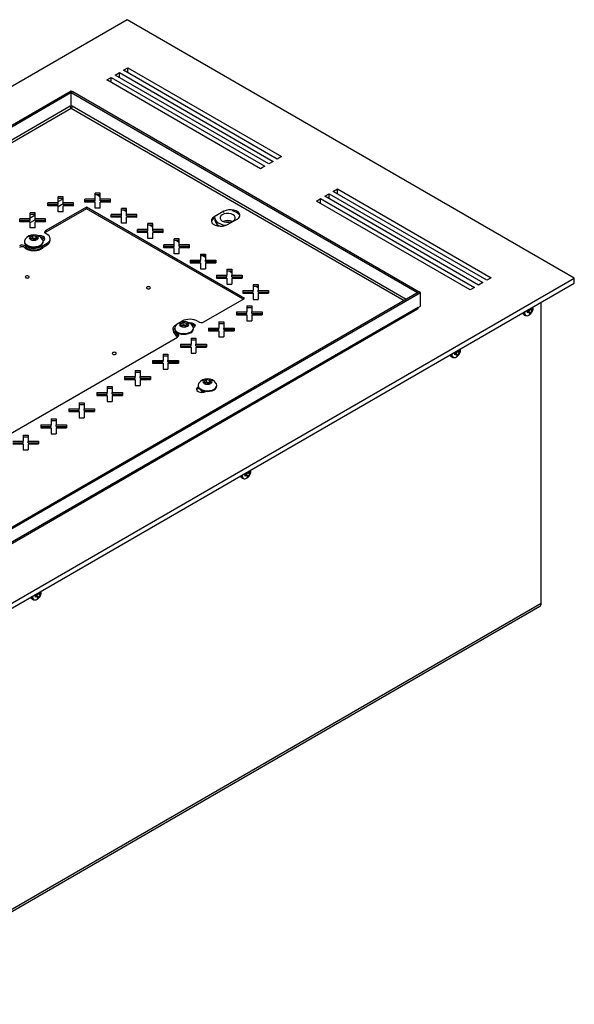
# Model space of a CAD drawing. Units: millimetres. Extents: x -1372 to 1734, y -74 to 3610.
# Drawn here: x 26 to 54, y 277 to 327 of the extents above; entities that cross this region are included whole.
import ezdxf

# ---------------------------------------------------------------- set-up
doc = ezdxf.new("R2010")
doc.units = ezdxf.units.MM

msp = doc.modelspace()

# ---------------------------------------------------------------- linework, layer by layer
at = {"color": 7, "linetype": 'Continuous', "lineweight": 25}
for p, q in [((30.974, 326.577), (-53.879, 277.592)), ((53.601, 313.514), (30.974, 326.577)), ((30.797, 324.025), (31.009, 324.148)), ((38.575, 319.535), (30.797, 324.025)), ((31.009, 324.148), (38.787, 319.658)), ((31.009, 323.903), (31.009, 324.148)), ((29.949, 323.536), (30.161, 323.658)), ((37.727, 319.045), (29.949, 323.536)), ((30.161, 323.658), (37.939, 319.168)), ((30.161, 323.413), (30.161, 323.658)), ((30.373, 323.781), (30.585, 323.903)), ((38.151, 319.29), (30.373, 323.781)), ((30.585, 323.903), (38.363, 319.413)), ((30.585, 323.658), (30.585, 323.903)), ((-46.101, 280.123), (28.146, 322.985)), ((28.146, 322.985), (28.216, 322.944)), ((-46.03, 280.082), (28.216, 322.944)), ((28.153, 322.899), (28.223, 322.94)), ((28.153, 322.224), (28.153, 322.899)), ((28.153, 322.899), (45.675, 312.784)), ((28.216, 322.936), (28.216, 322.944)), ((28.223, 322.94), (45.745, 312.825)), ((28.096, 322.199), (-45.375, 279.786)), ((-45.271, 279.726), (28.146, 322.108)), ((28.096, 322.199), (28.153, 322.232)), ((28.146, 322.108), (44.993, 312.382)), ((28.196, 322.199), (28.153, 322.224)), ((45.097, 312.442), (28.196, 322.199)), ((38.787, 319.658), (38.575, 319.535)), ((37.939, 319.168), (37.727, 319.045)), ((38.363, 319.413), (38.151, 319.29)), ((41.404, 317.902), (41.616, 318.025)), ((41.616, 318.025), (49.394, 313.535)), ((41.616, 317.78), (41.616, 318.025)), ((27.74, 317.626), (27.49, 317.626)), ((27.49, 317.321), (27.49, 317.626)), ((27.74, 317.545), (27.49, 317.545)), ((27.49, 317.381), (27.74, 317.526)), ((27.74, 317.321), (27.74, 317.626)), ((29.364, 317.505), (28.836, 317.505)), ((28.836, 317.361), (28.836, 317.505)), ((29.614, 317.81), (29.364, 317.81)), ((29.364, 317.505), (29.364, 317.81)), ((29.614, 317.728), (29.364, 317.728)), ((29.364, 317.424), (29.364, 317.505)), ((29.472, 317.728), (29.614, 317.646)), ((29.614, 317.505), (29.614, 317.81)), ((30.142, 317.505), (29.614, 317.505)), ((29.614, 317.424), (29.614, 317.505)), ((30.142, 317.361), (30.142, 317.505)), ((40.555, 317.413), (40.767, 317.535)), ((40.767, 317.535), (48.546, 313.045)), ((40.767, 317.29), (40.767, 317.535)), ((40.98, 317.657), (41.192, 317.78)), ((48.758, 313.167), (40.98, 317.657)), ((41.192, 317.78), (48.97, 313.29)), ((41.192, 317.535), (41.192, 317.78)), ((49.182, 313.412), (41.404, 317.902)), ((28.923, 317.106), (26.87, 315.921)), ((28.923, 317.025), (26.87, 315.839)), ((27.49, 317.321), (26.962, 317.321)), ((26.962, 317.177), (26.962, 317.321)), ((27.49, 317.24), (26.962, 317.24)), ((27.49, 317.177), (26.962, 317.177)), ((27.137, 317.177), (27.245, 317.24)), ((27.49, 317.24), (27.49, 317.321)), ((27.49, 317.136), (27.74, 317.281)), ((27.49, 316.872), (27.49, 317.177)), ((28.268, 317.321), (27.74, 317.321)), ((27.74, 317.24), (27.74, 317.321)), ((28.268, 317.24), (27.74, 317.24)), ((27.74, 316.872), (27.74, 317.177)), ((28.268, 317.177), (27.74, 317.177)), ((28.268, 317.177), (28.268, 317.321)), ((29.364, 317.424), (28.836, 317.424)), ((29.364, 317.361), (28.836, 317.361)), ((36.914, 312.494), (28.923, 317.106)), ((28.923, 317.025), (28.923, 317.106)), ((36.843, 312.453), (28.923, 317.025)), ((29.008, 317.424), (29.008, 317.361)), ((29.364, 317.056), (29.364, 317.361)), ((29.614, 317.056), (29.364, 317.056)), ((30.142, 317.424), (29.614, 317.424)), ((29.614, 317.056), (29.614, 317.361)), ((30.142, 317.361), (29.614, 317.361)), ((30, 317.424), (30.109, 317.361)), ((30.946, 317.041), (30.696, 317.041)), ((30.696, 316.736), (30.696, 317.041)), ((30.946, 316.736), (30.946, 317.041)), ((48.333, 312.922), (40.555, 317.413)), ((26.076, 316.505), (25.548, 316.505)), ((25.548, 316.361), (25.548, 316.505)), ((26.326, 316.81), (26.076, 316.81)), ((26.076, 316.505), (26.076, 316.81)), ((26.326, 316.728), (26.076, 316.728)), ((26.076, 316.565), (26.326, 316.709)), ((26.076, 316.423), (26.076, 316.505)), ((26.326, 316.505), (26.326, 316.81)), ((26.854, 316.505), (26.326, 316.505)), ((26.326, 316.423), (26.326, 316.505)), ((26.854, 316.361), (26.854, 316.505)), ((27.74, 316.872), (27.49, 316.872)), ((30.696, 316.736), (30.168, 316.736)), ((30.168, 316.592), (30.168, 316.736)), ((30.696, 316.655), (30.168, 316.655)), ((30.696, 316.592), (30.168, 316.592)), ((30.946, 316.959), (30.696, 316.959)), ((30.696, 316.655), (30.696, 316.736)), ((30.696, 316.287), (30.696, 316.592)), ((30.804, 316.959), (30.946, 316.878)), ((31.474, 316.736), (30.946, 316.736)), ((30.946, 316.655), (30.946, 316.736)), ((31.474, 316.655), (30.946, 316.655)), ((30.946, 316.287), (30.946, 316.592)), ((31.474, 316.592), (30.946, 316.592)), ((31.332, 316.655), (31.441, 316.592)), ((31.474, 316.592), (31.474, 316.736)), ((35.871, 316.892), (35.376, 316.606)), ((35.376, 316.525), (35.376, 316.606)), ((35.415, 316.548), (35.376, 316.525)), ((35.415, 316.559), (35.415, 316.453)), ((35.871, 316.835), (35.871, 316.892)), ((36.047, 316.219), (36.542, 316.504)), ((26.076, 316.423), (25.548, 316.423)), ((26.076, 316.361), (25.548, 316.361)), ((25.723, 316.361), (25.831, 316.423)), ((26.076, 316.32), (26.326, 316.464)), ((26.076, 316.056), (26.076, 316.361)), ((26.326, 316.056), (26.076, 316.056)), ((26.854, 316.423), (26.326, 316.423)), ((26.326, 316.056), (26.326, 316.361)), ((26.854, 316.361), (26.326, 316.361)), ((30.946, 316.287), (30.696, 316.287)), ((32.277, 316.272), (32.027, 316.272)), ((32.027, 315.968), (32.027, 316.272)), ((32.277, 316.191), (32.027, 316.191)), ((32.136, 316.191), (32.277, 316.109)), ((32.277, 315.968), (32.277, 316.272)), ((26.087, 315.591), (26.209, 315.662)), ((26.132, 315.495), (26.087, 315.591)), ((26.299, 315.469), (26.132, 315.495)), ((26.138, 315.494), (26.148, 315.499)), ((26.148, 315.499), (26.139, 315.494)), ((26.148, 315.499), (26.209, 315.535)), ((26.209, 315.662), (26.377, 315.636)), ((26.209, 315.535), (26.209, 315.662)), ((26.209, 315.535), (26.293, 315.522)), ((26.293, 315.522), (26.37, 315.51)), ((26.421, 315.54), (26.299, 315.469)), ((26.377, 315.636), (26.421, 315.54)), ((26.377, 315.514), (26.377, 315.636)), ((26.87, 315.921), (26.87, 315.839)), ((27.087, 315.423), (27.087, 315.504)), ((32.027, 315.968), (31.5, 315.968)), ((31.5, 315.823), (31.5, 315.968)), ((32.027, 315.886), (31.5, 315.886)), ((32.027, 315.823), (31.5, 315.823)), ((32.027, 315.886), (32.027, 315.968)), ((32.027, 315.519), (32.027, 315.823)), ((32.277, 315.519), (32.027, 315.519)), ((32.805, 315.968), (32.277, 315.968)), ((32.277, 315.886), (32.277, 315.968)), ((32.805, 315.886), (32.277, 315.886)), ((32.277, 315.519), (32.277, 315.823)), ((32.805, 315.823), (32.277, 315.823)), ((32.664, 315.886), (32.772, 315.823)), ((32.805, 315.823), (32.805, 315.968)), ((33.609, 315.504), (33.359, 315.504)), ((33.359, 315.199), (33.359, 315.504)), ((33.609, 315.199), (33.609, 315.504)), ((25.779, 315.372), (25.779, 315.341)), ((25.828, 315.14), (25.828, 315.058)), ((26.643, 315.116), (26.926, 315.28)), ((26.643, 315.035), (26.926, 315.198)), ((26.643, 315.035), (26.643, 315.116)), ((26.728, 315.39), (26.731, 315.392)), ((26.729, 315.341), (26.729, 315.372)), ((26.926, 315.198), (26.926, 315.28)), ((33.359, 315.199), (32.831, 315.199)), ((32.831, 315.054), (32.831, 315.199)), ((33.359, 315.117), (32.831, 315.117)), ((33.359, 315.054), (32.831, 315.054)), ((33.609, 315.422), (33.359, 315.422)), ((33.359, 315.117), (33.359, 315.199)), ((33.359, 314.75), (33.359, 315.054)), ((33.468, 315.422), (33.609, 315.34)), ((34.137, 315.199), (33.609, 315.199)), ((33.609, 315.117), (33.609, 315.199)), ((34.137, 315.117), (33.609, 315.117)), ((33.609, 314.75), (33.609, 315.054)), ((34.137, 315.054), (33.609, 315.054)), ((33.995, 315.117), (34.104, 315.054)), ((34.137, 315.054), (34.137, 315.199)), ((33.609, 314.75), (33.359, 314.75)), ((34.691, 314.735), (34.941, 314.735)), ((34.691, 314.735), (34.691, 314.43)), ((34.691, 314.653), (34.941, 314.653)), ((34.799, 314.653), (34.941, 314.571)), ((34.941, 314.735), (34.941, 314.43)), ((34.163, 314.43), (34.691, 314.43)), ((34.163, 314.43), (34.163, 314.286)), ((34.163, 314.348), (34.691, 314.348)), ((34.163, 314.286), (34.691, 314.286)), ((34.691, 314.348), (34.691, 314.43)), ((34.691, 314.286), (34.691, 313.981)), ((34.941, 314.43), (35.469, 314.43)), ((34.941, 314.348), (34.941, 314.43)), ((34.941, 314.348), (35.469, 314.348)), ((34.941, 314.286), (34.941, 313.981)), ((34.941, 314.286), (35.469, 314.286)), ((35.327, 314.348), (35.436, 314.286)), ((35.469, 314.43), (35.469, 314.286)), ((-31.251, 264.53), (53.601, 313.514)), ((34.691, 313.981), (34.941, 313.981)), ((35.495, 313.661), (36.023, 313.661)), ((35.495, 313.661), (35.495, 313.517)), ((35.495, 313.58), (36.023, 313.58)), ((35.495, 313.517), (36.023, 313.517)), ((36.023, 313.966), (36.273, 313.966)), ((36.023, 313.966), (36.023, 313.661)), ((36.023, 313.884), (36.273, 313.884)), ((36.023, 313.58), (36.023, 313.661)), ((36.023, 313.517), (36.023, 313.212)), ((36.131, 313.884), (36.273, 313.803)), ((36.273, 313.966), (36.273, 313.661)), ((36.273, 313.661), (36.8, 313.661)), ((36.273, 313.58), (36.273, 313.661)), ((36.273, 313.58), (36.8, 313.58)), ((36.273, 313.517), (36.273, 313.212)), ((36.273, 313.517), (36.8, 313.517)), ((36.659, 313.58), (36.767, 313.517)), ((36.8, 313.661), (36.8, 313.517)), ((49.394, 313.535), (49.182, 313.412)), ((53.601, 313.269), (53.601, 313.514)), ((-31.251, 264.285), (53.601, 313.269)), ((36.023, 313.212), (36.273, 313.212)), ((37.354, 313.197), (37.604, 313.197)), ((37.354, 313.197), (37.354, 312.892)), ((37.354, 313.116), (37.604, 313.116)), ((37.463, 313.116), (37.604, 313.034)), ((37.604, 313.197), (37.604, 312.892)), ((48.546, 313.045), (48.333, 312.922)), ((48.97, 313.29), (48.758, 313.167)), ((45.752, 312.82), (-28.494, 269.959)), ((45.823, 312.78), (-28.423, 269.918)), ((36.827, 312.892), (37.354, 312.892)), ((36.827, 312.892), (36.827, 312.748)), ((36.827, 312.811), (37.354, 312.811)), ((36.827, 312.748), (37.354, 312.748)), ((37.354, 312.811), (37.354, 312.892)), ((37.354, 312.748), (37.354, 312.443)), ((37.604, 312.892), (38.132, 312.892)), ((37.604, 312.811), (37.604, 312.892)), ((37.604, 312.811), (38.132, 312.811)), ((37.604, 312.748), (37.604, 312.443)), ((37.604, 312.748), (38.132, 312.748)), ((37.991, 312.811), (38.099, 312.748)), ((38.132, 312.892), (38.132, 312.748)), ((45.675, 312.784), (45.745, 312.825)), ((45.675, 312.776), (45.675, 312.784)), ((45.745, 312.816), (45.745, 312.825)), ((45.823, 312.78), (45.752, 312.82)), ((45.823, 312.105), (45.823, 312.78)), ((45.702, 312.035), (-28.302, 269.313)), ((34.86, 311.308), (36.914, 312.494)), ((37.036, 312.115), (37.286, 312.115)), ((37.036, 312.115), (37.036, 311.811)), ((37.036, 312.034), (37.286, 312.034)), ((37.286, 312.115), (37.286, 311.811)), ((37.354, 312.443), (37.604, 312.443)), ((45.702, 312.035), (45.823, 312.105)), ((51.922, 297.071), (51.922, 312.3)), ((-28.338, 269.234), (45.667, 311.956)), ((36.508, 311.811), (37.036, 311.811)), ((36.508, 311.811), (36.508, 311.666)), ((36.508, 311.729), (37.036, 311.729)), ((36.508, 311.666), (37.036, 311.666)), ((37.036, 311.729), (37.036, 311.811)), ((37.036, 311.666), (37.036, 311.362)), ((37.286, 311.811), (37.814, 311.811)), ((37.286, 311.729), (37.286, 311.811)), ((37.286, 311.729), (37.814, 311.729)), ((37.286, 311.666), (37.286, 311.362)), ((37.286, 311.666), (37.814, 311.666)), ((37.338, 311.729), (37.338, 311.666)), ((37.338, 311.729), (37.338, 311.666)), ((37.479, 311.729), (37.479, 311.666)), ((37.814, 311.811), (37.814, 311.666)), ((51.055, 311.671), (51.124, 311.631)), ((51.058, 311.778), (51.059, 311.801)), ((51.224, 311.821), (51.286, 311.84)), ((51.224, 311.756), (51.224, 311.821)), ((51.224, 311.815), (51.286, 311.771)), ((51.286, 311.771), (51.224, 311.756)), ((51.336, 311.769), (51.258, 311.831)), ((51.266, 311.834), (51.404, 311.772)), ((51.331, 311.695), (51.345, 311.737)), ((51.386, 311.727), (51.331, 311.695)), ((51.345, 311.941), (51.34, 311.961)), ((51.34, 311.961), (51.463, 311.873)), ((51.345, 311.751), (51.386, 311.727)), ((51.346, 311.967), (51.431, 311.934)), ((51.38, 311.987), (51.404, 311.976)), ((51.404, 311.772), (51.386, 311.727)), ((51.398, 311.997), (51.404, 311.976)), ((51.451, 311.935), (51.492, 311.911)), ((51.463, 311.942), (51.492, 311.975)), ((51.492, 311.911), (51.463, 311.873)), ((51.492, 311.975), (51.492, 311.911)), ((33.467, 311.177), (33.564, 311.234)), ((33.616, 311.264), (33.749, 311.341)), ((33.688, 311.203), (33.811, 311.274)), ((33.733, 311.107), (33.688, 311.203)), ((33.9, 311.081), (33.733, 311.107)), ((33.749, 311.111), (33.74, 311.105)), ((33.74, 311.106), (33.749, 311.111)), ((33.749, 311.111), (33.811, 311.147)), ((33.811, 311.274), (33.978, 311.248)), ((33.811, 311.147), (33.811, 311.274)), ((33.811, 311.147), (33.894, 311.134)), ((33.894, 311.134), (33.971, 311.122)), ((34.023, 311.151), (33.9, 311.081)), ((33.978, 311.248), (34.023, 311.151)), ((33.978, 311.126), (33.978, 311.248)), ((34.329, 311.002), (34.333, 311.004)), ((35.622, 311.299), (35.872, 311.299)), ((35.622, 311.299), (35.622, 310.994)), ((35.622, 311.217), (35.872, 311.217)), ((35.872, 311.299), (35.872, 310.994)), ((37.036, 311.362), (37.286, 311.362)), ((18.668, 301.961), (33.522, 310.536)), ((33.305, 310.953), (33.305, 310.871)), ((33.38, 310.984), (33.38, 310.953)), ((33.507, 310.625), (33.507, 310.707)), ((34.33, 310.953), (34.33, 310.984)), ((35.094, 310.994), (35.622, 310.994)), ((35.094, 310.994), (35.094, 310.85)), ((35.094, 310.913), (35.622, 310.913)), ((35.094, 310.85), (35.622, 310.85)), ((35.622, 310.913), (35.622, 310.994)), ((35.622, 310.85), (35.622, 310.545)), ((35.622, 310.545), (35.872, 310.545)), ((35.872, 310.994), (36.4, 310.994)), ((35.872, 310.913), (35.872, 310.994)), ((35.872, 310.913), (36.4, 310.913)), ((35.872, 310.85), (35.872, 310.545)), ((35.872, 310.85), (36.4, 310.85)), ((36.4, 310.994), (36.4, 310.85)), ((33.68, 310.178), (34.208, 310.178)), ((33.68, 310.178), (33.68, 310.034)), ((33.68, 310.096), (34.208, 310.096)), ((33.68, 310.034), (34.208, 310.034)), ((34.208, 310.483), (34.458, 310.483)), ((34.208, 310.483), (34.208, 310.178)), ((34.208, 310.401), (34.458, 310.401)), ((34.208, 310.096), (34.208, 310.178)), ((34.208, 310.034), (34.208, 309.729)), ((34.458, 310.483), (34.458, 310.178)), ((34.458, 310.178), (34.986, 310.178)), ((34.458, 310.096), (34.458, 310.178)), ((34.458, 310.096), (34.986, 310.096)), ((34.458, 310.034), (34.458, 309.729)), ((34.458, 310.034), (34.986, 310.034)), ((34.986, 310.178), (34.986, 310.034)), ((32.794, 309.666), (33.044, 309.666)), ((32.794, 309.666), (32.794, 309.361)), ((32.794, 309.585), (33.044, 309.585)), ((33.044, 309.666), (33.044, 309.361)), ((34.208, 309.729), (34.458, 309.729)), ((47.381, 309.551), (47.451, 309.511)), ((47.385, 309.657), (47.385, 309.681)), ((47.551, 309.7), (47.613, 309.719)), ((47.551, 309.636), (47.551, 309.7)), ((47.551, 309.695), (47.613, 309.651)), ((47.613, 309.651), (47.551, 309.636)), ((47.663, 309.648), (47.584, 309.71)), ((47.593, 309.713), (47.731, 309.651)), ((47.657, 309.575), (47.671, 309.617)), ((47.713, 309.607), (47.657, 309.575)), ((47.671, 309.821), (47.667, 309.841)), ((47.667, 309.841), (47.789, 309.753)), ((47.671, 309.631), (47.713, 309.607)), ((47.672, 309.846), (47.758, 309.813)), ((47.706, 309.866), (47.731, 309.855)), ((47.731, 309.651), (47.713, 309.607)), ((47.724, 309.877), (47.731, 309.855)), ((47.778, 309.814), (47.819, 309.79)), ((47.789, 309.821), (47.819, 309.855)), ((47.819, 309.79), (47.789, 309.753)), ((47.819, 309.855), (47.819, 309.79)), ((32.266, 309.361), (32.794, 309.361)), ((32.266, 309.361), (32.266, 309.217)), ((32.266, 309.28), (32.794, 309.28)), ((32.266, 309.217), (32.794, 309.217)), ((32.794, 309.28), (32.794, 309.361)), ((32.794, 309.217), (32.794, 308.912)), ((33.044, 309.361), (33.571, 309.361)), ((33.044, 309.28), (33.044, 309.361)), ((33.044, 309.28), (33.571, 309.28)), ((33.044, 309.217), (33.044, 308.912)), ((33.044, 309.217), (33.571, 309.217)), ((33.571, 309.361), (33.571, 309.217)), ((30.851, 308.545), (31.379, 308.545)), ((30.851, 308.545), (30.851, 308.401)), ((31.379, 308.85), (31.629, 308.85)), ((31.379, 308.85), (31.379, 308.545)), ((31.379, 308.768), (31.629, 308.768)), ((31.379, 308.463), (31.379, 308.545)), ((31.629, 308.85), (31.629, 308.545)), ((31.629, 308.545), (32.157, 308.545)), ((31.629, 308.463), (31.629, 308.545)), ((32.157, 308.545), (32.157, 308.401)), ((32.794, 308.912), (33.044, 308.912)), ((29.965, 308.033), (30.215, 308.033)), ((29.965, 308.033), (29.965, 307.729)), ((30.215, 308.033), (30.215, 307.729)), ((30.851, 308.463), (31.379, 308.463)), ((30.851, 308.401), (31.379, 308.401)), ((31.379, 308.401), (31.379, 308.096)), ((31.379, 308.096), (31.629, 308.096)), ((31.629, 308.463), (32.157, 308.463)), ((31.629, 308.401), (31.629, 308.096)), ((31.629, 308.401), (32.157, 308.401)), ((34.572, 308.019), (34.563, 308.014)), ((34.565, 308.096), (34.565, 308.065)), ((34.873, 308.315), (34.995, 308.386)), ((34.917, 308.219), (34.873, 308.315)), ((35.085, 308.193), (34.917, 308.219)), ((34.924, 308.218), (34.934, 308.223)), ((34.934, 308.223), (34.925, 308.217)), ((34.934, 308.223), (34.995, 308.258)), ((34.995, 308.386), (35.162, 308.36)), ((34.995, 308.258), (34.995, 308.386)), ((34.995, 308.258), (35.079, 308.246)), ((35.079, 308.246), (35.156, 308.234)), ((35.207, 308.263), (35.085, 308.193)), ((35.162, 308.36), (35.207, 308.263)), ((35.162, 308.238), (35.162, 308.36)), ((35.515, 308.065), (35.515, 308.096)), ((29.437, 307.729), (29.965, 307.729)), ((29.437, 307.729), (29.437, 307.584)), ((29.437, 307.647), (29.965, 307.647)), ((29.437, 307.584), (29.965, 307.584)), ((29.965, 307.952), (30.215, 307.952)), ((29.965, 307.647), (29.965, 307.729)), ((29.965, 307.584), (29.965, 307.28)), ((30.215, 307.729), (30.743, 307.729)), ((30.215, 307.647), (30.215, 307.729)), ((30.215, 307.647), (30.743, 307.647)), ((30.215, 307.584), (30.215, 307.28)), ((30.215, 307.584), (30.743, 307.584)), ((30.743, 307.729), (30.743, 307.584)), ((34.563, 307.932), (34.563, 308.014)), ((34.604, 307.956), (34.563, 307.932)), ((34.761, 307.779), (34.792, 307.799)), ((34.79, 307.832), (34.79, 307.76)), ((34.951, 307.789), (34.96, 307.794)), ((28.551, 307.217), (28.801, 307.217)), ((28.551, 307.217), (28.551, 306.912)), ((28.551, 307.135), (28.801, 307.135)), ((28.801, 307.217), (28.801, 306.912)), ((29.965, 307.28), (30.215, 307.28)), ((28.023, 306.912), (28.551, 306.912)), ((28.023, 306.912), (28.023, 306.768)), ((28.023, 306.831), (28.551, 306.831)), ((28.023, 306.768), (28.551, 306.768)), ((28.551, 306.831), (28.551, 306.912)), ((28.551, 306.768), (28.551, 306.463)), ((28.801, 306.912), (29.329, 306.912)), ((28.801, 306.831), (28.801, 306.912)), ((28.801, 306.831), (29.329, 306.831)), ((28.801, 306.768), (28.801, 306.463)), ((28.801, 306.768), (29.329, 306.768)), ((29.329, 306.912), (29.329, 306.768)), ((26.609, 306.096), (27.137, 306.096)), ((26.609, 306.096), (26.609, 305.952)), ((27.137, 306.401), (27.387, 306.401)), ((27.137, 306.401), (27.137, 306.096)), ((27.137, 306.319), (27.387, 306.319)), ((27.137, 306.014), (27.137, 306.096)), ((27.387, 306.401), (27.387, 306.096)), ((27.387, 306.096), (27.914, 306.096)), ((27.387, 306.014), (27.387, 306.096)), ((27.914, 306.096), (27.914, 305.952)), ((28.551, 306.463), (28.801, 306.463)), ((25.722, 305.584), (25.972, 305.584)), ((25.722, 305.584), (25.722, 305.279)), ((25.972, 305.584), (25.972, 305.279)), ((26.609, 306.014), (27.137, 306.014)), ((26.609, 305.952), (27.137, 305.952)), ((27.137, 305.952), (27.137, 305.647)), ((27.137, 305.647), (27.387, 305.647)), ((27.387, 306.014), (27.914, 306.014)), ((27.387, 305.952), (27.387, 305.647)), ((27.387, 305.952), (27.914, 305.952)), ((25.195, 305.279), (25.722, 305.279)), ((25.195, 305.198), (25.722, 305.198)), ((25.195, 305.135), (25.722, 305.135)), ((25.722, 305.503), (25.972, 305.503)), ((25.722, 305.198), (25.722, 305.279)), ((25.722, 305.135), (25.722, 304.83)), ((25.972, 305.279), (26.5, 305.279)), ((25.972, 305.198), (25.972, 305.279)), ((25.972, 305.198), (26.5, 305.198)), ((25.972, 305.135), (25.972, 304.83)), ((25.972, 305.135), (26.5, 305.135)), ((26.5, 305.279), (26.5, 305.135)), ((25.722, 304.83), (25.972, 304.83)), ((36.778, 303.534), (36.779, 303.558)), ((36.944, 303.577), (37.006, 303.596)), ((36.944, 303.513), (36.944, 303.577)), ((36.944, 303.572), (37.006, 303.527)), ((37.056, 303.525), (36.978, 303.587)), ((36.986, 303.59), (37.124, 303.528)), ((37.065, 303.698), (37.06, 303.718)), ((37.06, 303.718), (37.183, 303.63)), ((37.066, 303.723), (37.151, 303.69)), ((37.1, 303.743), (37.124, 303.732)), ((37.118, 303.753), (37.124, 303.732)), ((37.171, 303.691), (37.212, 303.667)), ((37.183, 303.698), (37.212, 303.731)), ((37.212, 303.667), (37.183, 303.63)), ((37.212, 303.731), (37.212, 303.667)), ((36.775, 303.428), (36.844, 303.388)), ((37.006, 303.527), (36.944, 303.513)), ((37.051, 303.452), (37.065, 303.494)), ((37.106, 303.484), (37.051, 303.452)), ((37.065, 303.507), (37.106, 303.484)), ((37.124, 303.528), (37.106, 303.484)), ((26.458, 297.575), (26.453, 297.595)), ((26.453, 297.595), (26.576, 297.506)), ((26.459, 297.6), (26.545, 297.567)), ((26.493, 297.62), (26.517, 297.609)), ((26.511, 297.63), (26.517, 297.609)), ((26.565, 297.568), (26.606, 297.544)), ((26.576, 297.575), (26.606, 297.608)), ((26.606, 297.608), (26.606, 297.544)), ((51.922, 297.071), (-31.128, 249.128)), ((26.168, 297.305), (26.238, 297.265)), ((26.171, 297.411), (26.172, 297.435)), ((26.338, 297.454), (26.399, 297.473)), ((26.338, 297.39), (26.338, 297.454)), ((26.338, 297.449), (26.399, 297.404)), ((26.399, 297.404), (26.338, 297.39)), ((26.449, 297.402), (26.371, 297.464)), ((26.38, 297.467), (26.517, 297.405)), ((26.444, 297.328), (26.458, 297.371)), ((26.499, 297.361), (26.444, 297.328)), ((26.458, 297.384), (26.499, 297.361)), ((26.517, 297.405), (26.499, 297.361)), ((26.606, 297.544), (26.576, 297.506)), ((-31.19, 248.99), (51.86, 296.934))]:
    msp.add_line(p, q, dxfattribs=at)
at = {"color": 7, "linetype": 'Continuous', "lineweight": 25, "flags": 128}
for points in [[(35.376, 316.606), (35.295, 316.544), (35.247, 316.471), (35.238, 316.393), (35.267, 316.317), (35.331, 316.248), (35.427, 316.193), (35.546, 316.156), (35.678, 316.139), (35.813, 316.145), (35.939, 316.172), (36.047, 316.219)], [(35.416, 316.572), (35.415, 316.549), (35.437, 316.462), (35.493, 316.381), (35.58, 316.31), (35.692, 316.252), (35.825, 316.211), (35.971, 316.188), (35.982, 316.187)], [(36.341, 316.4), (36.413, 316.457), (36.45, 316.524), (36.45, 316.595), (36.413, 316.662), (36.341, 316.719), (36.242, 316.76), (36.126, 316.782), (36.004, 316.782), (35.888, 316.76), (35.789, 316.719), (35.718, 316.662), (35.68, 316.595), (35.68, 316.524), (35.718, 316.457), (35.789, 316.4), (35.888, 316.359), (36.004, 316.337), (36.126, 316.337), (36.242, 316.359), (36.341, 316.4)], [(36.542, 316.504), (36.623, 316.567), (36.671, 316.64), (36.68, 316.718), (36.652, 316.794), (36.587, 316.863), (36.491, 316.918), (36.373, 316.955), (36.24, 316.972), (36.106, 316.966), (35.979, 316.939), (35.871, 316.892)], [(36.138, 316.338), (36.065, 316.344), (35.992, 316.338)], [(26.422, 315.469), (26.473, 315.513), (26.492, 315.566), (26.473, 315.618), (26.422, 315.662), (26.345, 315.692), (26.254, 315.703), (26.163, 315.692), (26.086, 315.662), (26.035, 315.618), (26.017, 315.566), (26.035, 315.513), (26.086, 315.469), (26.163, 315.439), (26.254, 315.428), (26.345, 315.439), (26.422, 315.469)], [(26.731, 315.392), (26.791, 315.443), (26.812, 315.504), (26.791, 315.565), (26.731, 315.616), (26.642, 315.651), (26.537, 315.663), (26.478, 315.659)], [(26.885, 315.75), (26.856, 315.767), (26.833, 315.787), (26.818, 315.81), (26.812, 315.834), (26.814, 315.858), (26.825, 315.881), (26.844, 315.902), (26.87, 315.921)], [(26.926, 315.28), (26.998, 315.331), (27.05, 315.39), (27.08, 315.454), (27.086, 315.52), (27.069, 315.586), (27.028, 315.647), (26.966, 315.703), (26.885, 315.75)], [(25.779, 315.341), (25.786, 315.294), (25.825, 315.223), (25.896, 315.161), (25.994, 315.112), (26.11, 315.08), (26.238, 315.067), (26.366, 315.075), (26.487, 315.102), (26.59, 315.147)], [(25.81, 315.469), (25.782, 315.4), (25.786, 315.325), (25.825, 315.254), (25.896, 315.192), (25.994, 315.143), (26.11, 315.111), (26.238, 315.098), (26.366, 315.106), (26.487, 315.133), (26.59, 315.178)], [(26.726, 315.083), (26.672, 315.019), (26.583, 314.96), (26.469, 314.917), (26.339, 314.893), (26.203, 314.891), (26.071, 314.909), (25.952, 314.948), (25.856, 315.003), (25.789, 315.072), (25.782, 315.082)], [(26.726, 315.083), (26.703, 315.05), (26.627, 314.985), (26.523, 314.934), (26.399, 314.901), (26.265, 314.889), (26.129, 314.898), (26.003, 314.928), (25.896, 314.976), (25.815, 315.039), (25.782, 315.082)], [(26.59, 315.178), (26.668, 315.238), (26.716, 315.307), (26.729, 315.381), (26.707, 315.455), (26.698, 315.469)], [(25.851, 313.621), (25.83, 313.602), (25.822, 313.58), (25.83, 313.558), (25.851, 313.539), (25.884, 313.527), (25.922, 313.522), (25.96, 313.527), (25.993, 313.539), (26.015, 313.558), (26.022, 313.58), (26.015, 313.602), (25.993, 313.621), (25.96, 313.633), (25.922, 313.638), (25.884, 313.633), (25.851, 313.621)], [(31.986, 313.069), (31.965, 313.05), (31.957, 313.028), (31.965, 313.006), (31.986, 312.987), (32.019, 312.975), (32.057, 312.971), (32.095, 312.975), (32.128, 312.987), (32.149, 313.006), (32.157, 313.028), (32.149, 313.05), (32.128, 313.069), (32.095, 313.082), (32.057, 313.086), (32.019, 313.082), (31.986, 313.069)], [(51.519, 312.019), (51.519, 312.027), (51.517, 312.066)], [(33.507, 310.707), (33.427, 310.754), (33.365, 310.81), (33.324, 310.871), (33.306, 310.937), (33.312, 311.003), (33.342, 311.067), (33.394, 311.126), (33.467, 311.177)], [(33.411, 311.081), (33.383, 311.012), (33.387, 310.937), (33.426, 310.866), (33.497, 310.804), (33.595, 310.755), (33.712, 310.722), (33.839, 310.71), (33.968, 310.717), (34.088, 310.745), (34.191, 310.79)], [(34.023, 311.08), (34.075, 311.125), (34.093, 311.177), (34.075, 311.23), (34.023, 311.274), (33.946, 311.304), (33.855, 311.314), (33.765, 311.304), (33.687, 311.274), (33.636, 311.23), (33.618, 311.177), (33.636, 311.125), (33.687, 311.08), (33.765, 311.051), (33.855, 311.04), (33.946, 311.051), (34.023, 311.08)], [(34.079, 311.271), (34.138, 311.275), (34.244, 311.263), (34.333, 311.228), (34.392, 311.177), (34.413, 311.116), (34.392, 311.055), (34.333, 311.004)], [(34.191, 310.79), (34.269, 310.849), (34.317, 310.919), (34.33, 310.993), (34.308, 311.067), (34.299, 311.081)], [(33.38, 310.953), (33.387, 310.906), (33.426, 310.835), (33.497, 310.773), (33.595, 310.723), (33.712, 310.691), (33.839, 310.679), (33.968, 310.686), (34.088, 310.714), (34.191, 310.759)], [(33.507, 310.707), (33.537, 310.69), (33.559, 310.67), (33.574, 310.647), (33.581, 310.623), (33.578, 310.599), (33.567, 310.576), (33.548, 310.555), (33.522, 310.536)], [(30.257, 309.752), (30.236, 309.734), (30.228, 309.711), (30.236, 309.689), (30.257, 309.671), (30.29, 309.658), (30.328, 309.654), (30.366, 309.658), (30.399, 309.671), (30.42, 309.689), (30.428, 309.711), (30.42, 309.734), (30.399, 309.752), (30.366, 309.765), (30.328, 309.769), (30.29, 309.765), (30.257, 309.752)], [(47.846, 309.898), (47.846, 309.907), (47.843, 309.945)], [(34.565, 308.065), (34.572, 308.018), (34.611, 307.947), (34.682, 307.885), (34.779, 307.835), (34.896, 307.803), (35.024, 307.791), (35.152, 307.798), (35.273, 307.826), (35.376, 307.871)], [(34.596, 308.193), (34.567, 308.124), (34.572, 308.049), (34.611, 307.978), (34.682, 307.916), (34.779, 307.866), (34.896, 307.834), (35.024, 307.822), (35.152, 307.829), (35.273, 307.857), (35.376, 307.902)], [(35.208, 308.192), (35.259, 308.237), (35.277, 308.289), (35.259, 308.342), (35.208, 308.386), (35.131, 308.416), (35.04, 308.426), (34.949, 308.416), (34.872, 308.386), (34.82, 308.342), (34.802, 308.289), (34.82, 308.237), (34.872, 308.192), (34.949, 308.163), (35.04, 308.152), (35.131, 308.163), (35.208, 308.192)], [(35.376, 307.902), (35.454, 307.961), (35.501, 308.031), (35.515, 308.105), (35.493, 308.179), (35.484, 308.193)], [(34.563, 308.014), (34.503, 307.962), (34.482, 307.901), (34.503, 307.841), (34.563, 307.789), (34.652, 307.755), (34.757, 307.743), (34.862, 307.755), (34.951, 307.789)], [(34.563, 307.932), (34.503, 307.881), (34.491, 307.861)], [(37.239, 303.775), (37.239, 303.783), (37.237, 303.822)], [(26.633, 297.652), (26.633, 297.66), (26.63, 297.699)]]:
    msp.add_lwpolyline(points, dxfattribs=at)
at = {"color": 7, "linetype": 'Continuous', "lineweight": 25}
for centre, radius, start, end in [((35.482, 316.297), 0.252, 115.0339, 162.6394), ((36.207, 316.322), 0.595, 38.4199, 81.5855), ((35.801, 316.52), 0.392, 189.771, 256.8201), ((36.065, 315.813), 0.614, 67.4893, 112.5107), ((26.254, 315.177), 0.532, 33.3353, 146.6647), ((26.254, 315.295), 0.23, 80.2289, 117.3572), ((26.265, 315.325), 0.198, 62.7789, 81.9388), ((26.592, 315.325), 0.252, 33.3933, 87.0925), ((26.929, 315.728), 0.126, 117.7467, 145.8415), ((25.672, 314.881), 0.302, 58.9447, 117.7403), ((25.672, 314.8), 0.302, 58.9447, 117.7403), ((26.256, 315.851), 0.83, 238.9447, 297.7403), ((26.256, 315.77), 0.83, 238.9447, 297.7403), ((26.493, 315.363), 0.237, 294.0627, 354.6172), ((26.814, 315.448), 0.274, 294.025, 354.6549), ((51.128, 311.786), 0.136, 189.1518, 237.4309), ((51.209, 311.758), 0.152, 172.4814, 236.2064), ((51.253, 311.769), 0.177, 165.1392, 231.2368), ((51.207, 311.775), 0.158, 245.4309, 303.7667), ((33.855, 310.789), 0.532, 33.3353, 146.6647), ((34.136, 310.606), 0.83, 58.9447, 117.7403), ((33.855, 310.907), 0.23, 80.2289, 117.3572), ((33.866, 310.937), 0.198, 62.7789, 81.9388), ((34.194, 310.937), 0.252, 33.3933, 87.0925), ((34.72, 311.576), 0.302, 238.9447, 297.7403), ((33.591, 310.9), 0.287, 185.7166, 253.0828), ((33.678, 310.886), 0.349, 207.7457, 249.1372), ((33.664, 310.87), 0.33, 206.461, 250.422), ((33.453, 310.495), 0.141, 35.2708, 67.2226), ((34.095, 310.975), 0.237, 294.0627, 354.6172), ((47.454, 309.665), 0.136, 189.1518, 237.4309), ((47.536, 309.637), 0.152, 172.4814, 236.2064), ((47.579, 309.649), 0.177, 165.1392, 231.2368), ((47.534, 309.654), 0.158, 245.4309, 303.7667), ((35.04, 307.901), 0.532, 33.3353, 146.6647), ((35.04, 308.019), 0.23, 80.2289, 117.3572), ((35.051, 308.049), 0.198, 62.7789, 81.9388), ((35.279, 308.087), 0.237, 294.0627, 354.6172), ((34.893, 307.942), 0.211, 197.7995, 248.4953), ((36.973, 303.525), 0.177, 165.1392, 231.2368), ((36.848, 303.542), 0.136, 189.1518, 237.4309), ((36.929, 303.514), 0.152, 172.4814, 236.2064), ((36.927, 303.531), 0.158, 245.4309, 303.7667), ((26.241, 297.419), 0.136, 189.1518, 237.4309), ((26.322, 297.391), 0.152, 172.4814, 236.2064), ((26.366, 297.402), 0.177, 165.1392, 231.2368), ((26.321, 297.408), 0.158, 245.4309, 303.7667), ((51.779, 297.053), 0.144, 304.0564, 7.2558)]:
    msp.add_arc(centre, radius, start, end, dxfattribs=at)
for points in [[(28.096, 322.199), (28.096, 322.191), (28.097, 322.174), (28.109, 322.147), (28.126, 322.123), (28.139, 322.113), (28.146, 322.108)], [(28.146, 322.108), (28.152, 322.113), (28.165, 322.123), (28.182, 322.147), (28.194, 322.174), (28.195, 322.191), (28.196, 322.199)]]:
    msp.add_open_spline(points, degree=3, dxfattribs=at)
for points, knots in [([(45.665, 311.955), (45.676, 311.964), (45.697, 311.981), (45.701, 312.017), (45.702, 312.035)], [0, 0, 0, 0, 0.499991, 1, 1, 1, 1]), ([(51.296, 311.645), (51.318, 311.658), (51.367, 311.688), (51.431, 311.756), (51.485, 311.845), (51.515, 311.938), (51.518, 311.999), (51.519, 312.024)], [0, 0, 0, 0, 0.165264, 0.371816, 0.602809, 0.839238, 1, 1, 1, 1]), ([(51.286, 311.84), (51.294, 311.844), (51.31, 311.851), (51.329, 311.873), (51.342, 311.898), (51.347, 311.922), (51.345, 311.936), (51.345, 311.941)], [0, 0, 0, 0, 0.218137, 0.436744, 0.647475, 0.856311, 1, 1, 1, 1]), ([(51.345, 311.737), (51.345, 311.744), (51.347, 311.756), (51.338, 311.769), (51.323, 311.776), (51.304, 311.776), (51.291, 311.773), (51.286, 311.771)], [0, 0, 0, 0, 0.218137, 0.436744, 0.647475, 0.856311, 1, 1, 1, 1]), ([(51.404, 311.976), (51.406, 311.968), (51.411, 311.952), (51.423, 311.937), (51.438, 311.93), (51.451, 311.933), (51.459, 311.939), (51.463, 311.942)], [0, 0, 0, 0, 0.218137, 0.436744, 0.647475, 0.856311, 1, 1, 1, 1]), ([(51.463, 311.873), (51.458, 311.868), (51.448, 311.856), (51.432, 311.833), (51.418, 311.809), (51.409, 311.787), (51.405, 311.776), (51.404, 311.772)], [0, 0, 0, 0, 0.218137, 0.436744, 0.647475, 0.856311, 1, 1, 1, 1]), ([(47.613, 309.719), (47.621, 309.723), (47.637, 309.731), (47.656, 309.752), (47.669, 309.777), (47.673, 309.801), (47.672, 309.815), (47.671, 309.821)], [0, 0, 0, 0, 0.218137, 0.436744, 0.647475, 0.856311, 1, 1, 1, 1]), ([(47.671, 309.617), (47.672, 309.623), (47.673, 309.635), (47.664, 309.649), (47.649, 309.655), (47.631, 309.655), (47.618, 309.652), (47.613, 309.651)], [0, 0, 0, 0, 0.218137, 0.436744, 0.647475, 0.856311, 1, 1, 1, 1]), ([(47.622, 309.525), (47.644, 309.538), (47.693, 309.567), (47.758, 309.635), (47.812, 309.724), (47.841, 309.818), (47.845, 309.879), (47.846, 309.903)], [0, 0, 0, 0, 0.165264, 0.371816, 0.602809, 0.839238, 1, 1, 1, 1]), ([(47.731, 309.855), (47.733, 309.847), (47.738, 309.831), (47.75, 309.816), (47.764, 309.81), (47.778, 309.812), (47.786, 309.819), (47.789, 309.821)], [0, 0, 0, 0, 0.218137, 0.436744, 0.647475, 0.856311, 1, 1, 1, 1]), ([(47.789, 309.753), (47.784, 309.747), (47.774, 309.736), (47.758, 309.713), (47.745, 309.688), (47.736, 309.667), (47.732, 309.656), (47.731, 309.651)], [0, 0, 0, 0, 0.2181371, 0.4367439, 0.6474755, 0.8563109, 1, 1, 1, 1]), ([(37.006, 303.596), (37.014, 303.6), (37.03, 303.608), (37.049, 303.629), (37.062, 303.654), (37.067, 303.678), (37.065, 303.692), (37.065, 303.698)], [0, 0, 0, 0, 0.218137, 0.436744, 0.647475, 0.856311, 1, 1, 1, 1]), ([(37.016, 303.402), (37.037, 303.415), (37.087, 303.444), (37.151, 303.512), (37.205, 303.601), (37.235, 303.695), (37.238, 303.756), (37.239, 303.78)], [0, 0, 0, 0, 0.165264, 0.371816, 0.602809, 0.839238, 1, 1, 1, 1]), ([(37.124, 303.732), (37.126, 303.724), (37.131, 303.708), (37.143, 303.693), (37.158, 303.687), (37.171, 303.689), (37.179, 303.696), (37.183, 303.698)], [0, 0, 0, 0, 0.218137, 0.436744, 0.647475, 0.856311, 1, 1, 1, 1]), ([(37.183, 303.63), (37.178, 303.624), (37.168, 303.613), (37.152, 303.59), (37.138, 303.565), (37.129, 303.544), (37.125, 303.533), (37.124, 303.528)], [0, 0, 0, 0, 0.218137, 0.436744, 0.647475, 0.856311, 1, 1, 1, 1]), ([(37.065, 303.494), (37.065, 303.5), (37.067, 303.512), (37.058, 303.526), (37.043, 303.532), (37.024, 303.532), (37.011, 303.529), (37.006, 303.527)], [0, 0, 0, 0, 0.218137, 0.436744, 0.647475, 0.856311, 1, 1, 1, 1]), ([(26.399, 297.473), (26.407, 297.477), (26.423, 297.485), (26.443, 297.506), (26.455, 297.531), (26.46, 297.555), (26.459, 297.569), (26.458, 297.575)], [0, 0, 0, 0, 0.218137, 0.436744, 0.647475, 0.856311, 1, 1, 1, 1]), ([(26.409, 297.279), (26.431, 297.292), (26.48, 297.321), (26.544, 297.389), (26.598, 297.478), (26.628, 297.572), (26.631, 297.633), (26.633, 297.657)], [0, 0, 0, 0, 0.165264, 0.371816, 0.602809, 0.839238, 1, 1, 1, 1]), ([(26.517, 297.609), (26.52, 297.601), (26.524, 297.585), (26.536, 297.57), (26.551, 297.564), (26.565, 297.566), (26.573, 297.573), (26.576, 297.575)], [0, 0, 0, 0, 0.218137, 0.436744, 0.647475, 0.856311, 1, 1, 1, 1]), ([(26.458, 297.371), (26.459, 297.377), (26.46, 297.389), (26.451, 297.403), (26.436, 297.409), (26.418, 297.409), (26.405, 297.406), (26.399, 297.404)], [0, 0, 0, 0, 0.218137, 0.436744, 0.647475, 0.856311, 1, 1, 1, 1]), ([(26.576, 297.506), (26.571, 297.501), (26.561, 297.49), (26.545, 297.467), (26.532, 297.442), (26.522, 297.421), (26.519, 297.41), (26.517, 297.405)], [0, 0, 0, 0, 0.218137, 0.436744, 0.647475, 0.856311, 1, 1, 1, 1])]:
    msp.add_open_spline(points, degree=3, knots=knots, dxfattribs=at)

doc.saveas('drawing.dxf')
